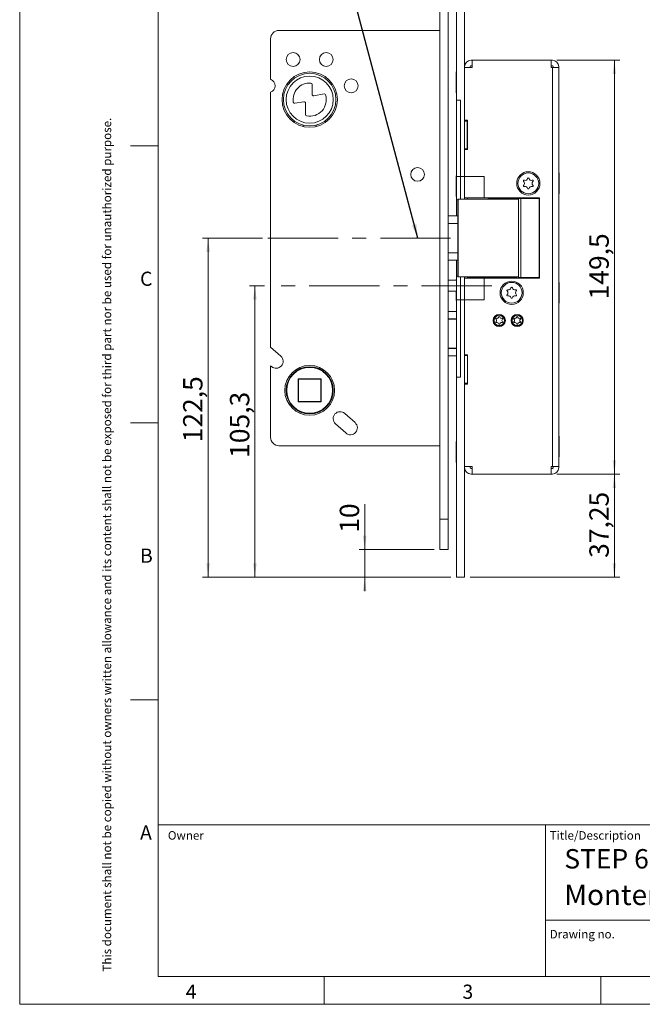
# Model space of a CAD drawing. Units: millimetres. Extents: x 0 to 210, y 0 to 297.
# Drawn here: x 0 to 112, y 0 to 178 of the extents above; entities that cross this region are included whole.
import ezdxf

# ---------------------------------------------------------------- set-up
doc = ezdxf.new("R2010")
doc.units = ezdxf.units.MM
doc.linetypes.add('CENTERX2', pattern=[20.32, 12.7, -2.54, 2.54, -2.54])
doc.styles.add('SLDTEXTSTYLE0', font='TXT', dxfattribs={"width": 0.75})
doc.dimstyles.new('SLDDIMSTYLE0', dxfattribs={"dimtxt": 3.5, "dimasz": 2.5, "dimexe": 0, "dimexo": 0.0625, "dimgap": 0.875, "dimtad": 1, "dimlfac": 2, "dimrnd": 1e-09, "dimzin": 12, "dimdsep": 46, "dimtxsty": 'SLDTEXTSTYLE0', "dimsah": 1, "dimcen": 0.09, "dimadec": 0, "dimazin": 3, "dimtfac": 1, "dimtmove": 0, "dimatfit": 0, "dimfxl": 0, "dimfrac": 2, "dimtolj": 1, "dimtzin": 12, "dimarcsym": 0})
doc.dimstyles.new('SLDDIMSTYLE1', dxfattribs={"dimtxt": 3.5, "dimasz": 2.5, "dimexe": 0, "dimexo": 0.0625, "dimgap": 0.875, "dimtad": 1, "dimlfac": 2, "dimrnd": 1e-09, "dimzin": 12, "dimdsep": 46, "dimtxsty": 'SLDTEXTSTYLE0', "dimsah": 1, "dimcen": 0.09, "dimadec": 0, "dimazin": 3, "dimtfac": 1, "dimtofl": 0, "dimtmove": 0, "dimatfit": 3, "dimfxl": 0, "dimfrac": 2, "dimtolj": 1, "dimtzin": 12, "dimarcsym": 0})
doc.dimstyles.new('SLDDIMSTYLE4', dxfattribs={"dimtxt": 0.18, "dimasz": 2.5, "dimexe": 0, "dimexo": 0.0625, "dimgap": 0, "dimtad": 0, "dimtih": 1, "dimtoh": 1, "dimdec": 0, "dimrnd": 1e-09, "dimzin": 0, "dimdsep": 46, "dimtxsty": 'Standard', "dimsah": 1, "dimcen": 0.09, "dimadec": 0, "dimazin": 0, "dimtfac": 2.5, "dimtdec": 0, "dimtofl": 0, "dimtmove": 0, "dimatfit": 3, "dimfxl": 0, "dimfrac": 2, "dimtolj": 1, "dimtzin": 0, "dimarcsym": 0})

# ---------------------------------------------------------------- blocks, each defined once
blk = doc.blocks.new('_D_16')
at = {"color": 7, "linetype": 'Continuous', "lineweight": 0}
for p, q in [((44.25, 129.77), (41.5, 129.77)), ((42.5, 129.77), (42.5, 77.12)), ((77.9, 77.12), (41.5, 77.12))]:
    blk.add_line(p, q, dxfattribs=at)
for points in [[(42.5, 129.77), (42.19, 127.27), (42.81, 127.27)], [(42.5, 77.12), (42.81, 79.62), (42.19, 79.62)]]:
    blk.add_solid(points, dxfattribs=at)
at = {"color": 7, "linetype": 'Continuous', "lineweight": 0, "insert": (37.99, 98.68), "char_height": 3.5, "attachment_point": 1, "rotation": 90, "style": 'SLDTEXTSTYLE0'}
blk.add_mtext('105,3', dxfattribs=at)
blk = doc.blocks.new('_D_17')
at = {"color": 7, "linetype": 'Continuous', "lineweight": 0}
for p, q in [((43.85, 138.37), (33.05, 138.37)), ((34.05, 77.12), (34.05, 138.37)), ((77.9, 77.12), (33.05, 77.12))]:
    blk.add_line(p, q, dxfattribs=at)
for points in [[(34.05, 138.37), (33.74, 135.87), (34.36, 135.87)], [(34.05, 77.12), (34.36, 79.62), (33.74, 79.62)]]:
    blk.add_solid(points, dxfattribs=at)
at = {"color": 7, "linetype": 'Continuous', "lineweight": 0, "insert": (29.53, 101.49), "char_height": 3.5, "attachment_point": 1, "rotation": 90, "style": 'SLDTEXTSTYLE0'}
blk.add_mtext('122,5', dxfattribs=at)
blk = doc.blocks.new('_D_18')
at = {"color": 7, "linetype": 'Continuous', "lineweight": 0}
for p, q in [((62.34, 82.12), (62.34, 90.32)), ((74.9, 82.12), (61.34, 82.12)), ((62.34, 77.12), (62.34, 82.12)), ((77.9, 77.12), (61.34, 77.12)), ((62.34, 77.12), (62.34, 74.62))]:
    blk.add_line(p, q, dxfattribs=at)
for points in [[(62.34, 82.12), (62.65, 84.62), (62.03, 84.62)], [(62.34, 77.12), (62.03, 74.62), (62.65, 74.62)]]:
    blk.add_solid(points, dxfattribs=at)
at = {"color": 7, "linetype": 'Continuous', "lineweight": 0, "insert": (57.83, 85.15), "char_height": 3.5, "attachment_point": 1, "rotation": 90, "style": 'SLDTEXTSTYLE0'}
blk.add_mtext('10', dxfattribs=at)
blk = doc.blocks.new('_D_19')
at = {"color": 7, "linetype": 'Continuous', "lineweight": 0}
for p, q in [((97.05, 95.75), (108.44, 95.75)), ((107.44, 77.12), (107.44, 95.75)), ((81.4, 77.12), (108.44, 77.12))]:
    blk.add_line(p, q, dxfattribs=at)
for points in [[(107.44, 95.75), (107.13, 93.25), (107.75, 93.25)], [(107.44, 77.12), (107.75, 79.62), (107.13, 79.62)]]:
    blk.add_solid(points, dxfattribs=at)
at = {"color": 7, "linetype": 'Continuous', "lineweight": 0, "insert": (102.93, 80.62), "char_height": 3.5, "attachment_point": 1, "rotation": 90, "style": 'SLDTEXTSTYLE0'}
blk.add_mtext('37,25', dxfattribs=at)
blk = doc.blocks.new('_D_20')
at = {"color": 7, "linetype": 'Continuous', "lineweight": 0}
for p, q in [((97.05, 170.5), (108.44, 170.5)), ((107.44, 95.75), (107.44, 170.5)), ((97.05, 95.75), (108.44, 95.75))]:
    blk.add_line(p, q, dxfattribs=at)
for points in [[(107.44, 170.5), (107.13, 168), (107.75, 168)], [(107.44, 95.75), (107.75, 98.25), (107.13, 98.25)]]:
    blk.add_solid(points, dxfattribs=at)
at = {"color": 7, "linetype": 'Continuous', "lineweight": 0, "insert": (102.93, 127.3), "char_height": 3.5, "attachment_point": 1, "rotation": 90, "style": 'SLDTEXTSTYLE0'}
blk.add_mtext('149,5', dxfattribs=at)

msp = doc.modelspace()

# ---------------------------------------------------------------- linework, layer by layer
at = {"color": 7, "linetype": 'Continuous', "lineweight": 0}
for p, q in [((0, 0), (0, 297)), ((25, 5), (25, 292)), ((25, 5), (25, 292)), ((25, 155), (20, 155)), ((25, 105), (20, 105)), ((25, 55), (20, 55)), ((25, 32.3803), (205, 32.3803)), ((95, 32.3803), (95, 5)), ((95, 15.1685), (205, 15.1685)), ((205, 5), (25, 5)), ((55, 0), (55, 5)), ((105, 0), (105, 5)), ((210, 0), (0, 0))]:
    msp.add_line(p, q, dxfattribs=at)
at = {"color": 7, "linetype": 'Continuous', "lineweight": 15}
for p, q in [((78.8966, 199.6214), (78.8966, 163.2464)), ((80.3966, 199.6214), (80.3966, 149.4964)), ((75.8966, 189.1214), (75.8966, 87.6214)), ((77.3966, 189.1214), (77.3966, 87.6214)), ((45.3466, 167.0376), (45.3466, 174.3714)), ((46.8466, 175.8714), (75.8966, 175.8714)), ((81.7466, 169.1464), (80.3966, 169.1464)), ((81.3966, 169.1464), (81.3966, 169.3464)), ((81.5466, 170.4964), (81.7466, 170.4964)), ((81.5466, 169.4964), (81.7466, 169.4964)), ((81.7466, 169.1464), (81.7466, 170.4964)), ((96.0466, 170.4964), (81.7466, 170.4964)), ((96.0466, 170.4964), (96.0466, 169.1464)), ((96.0466, 170.4964), (96.2466, 170.4964)), ((96.0466, 169.4964), (96.2466, 169.4964)), ((96.0466, 169.1464), (96.2466, 169.1464)), ((96.2466, 169.1464), (96.2466, 97.0964)), ((97.3966, 169.1464), (96.2466, 169.1464)), ((96.3966, 169.1464), (96.3966, 169.3464)), ((97.3966, 169.1464), (97.3966, 169.3464)), ((97.3966, 97.0964), (97.3966, 169.1464)), ((78.8966, 168.3714), (78.8514, 168.3714)), ((78.8514, 164.6214), (78.8514, 168.3714)), ((52.8459, 164.3193), (52.8459, 166.1141)), ((45.3466, 118.6775), (45.3466, 164.7052)), ((54.9897, 164.3993), (53.1394, 164.0731)), ((78.8514, 164.6214), (78.8966, 164.6214)), ((49.7217, 162.7089), (51.3502, 162.996)), ((51.6436, 162.7498), (51.6436, 160.6678)), ((79.6466, 163.2464), (78.8966, 163.2464)), ((78.8966, 163.2464), (78.8966, 149.4964)), ((79.6466, 163.2464), (79.6466, 149.4964)), ((51.2417, 158.7639), (51.1981, 158.5171)), ((53.5943, 158.5169), (53.5508, 158.7637)), ((80.8966, 159.6464), (80.3966, 159.6464)), ((80.3966, 159.4964), (80.8788, 159.4964)), ((80.8788, 159.6464), (80.8788, 159.4964)), ((80.8788, 159.4964), (80.8788, 154.4964)), ((80.8966, 154.3464), (80.8966, 159.6464)), ((80.8788, 154.4964), (80.3966, 154.4964)), ((80.3966, 154.3464), (80.8966, 154.3464)), ((80.8788, 154.4964), (80.8788, 154.3464)), ((97.4147, 153.6464), (97.3966, 153.6464)), ((97.4147, 153.6464), (97.4147, 150.8464)), ((78.8966, 149.6214), (78.8514, 149.6214)), ((78.8514, 145.8714), (78.8514, 149.6214)), ((78.8966, 149.4964), (79.6466, 149.4964)), ((78.8966, 145.2464), (78.8966, 149.4964)), ((80.3966, 149.4964), (79.6466, 149.4964)), ((80.3966, 149.4964), (80.3966, 145.3714)), ((80.3966, 149.4964), (80.3966, 145.6214)), ((83.8966, 149.4964), (80.3966, 149.4964)), ((83.8966, 145.6214), (83.8966, 149.4964)), ((97.3966, 150.8464), (97.4147, 150.8464)), ((97.4419, 150.1214), (97.3966, 150.1214)), ((97.4419, 150.1214), (97.4419, 146.3714)), ((78.8514, 145.8714), (78.8966, 145.8714)), ((97.3966, 146.3714), (97.4419, 146.3714)), ((79.158, 145.2464), (78.8966, 145.2464)), ((78.8966, 145.2464), (78.8966, 142.3714)), ((79.158, 145.3714), (79.158, 131.3714)), ((79.158, 145.3714), (79.2376, 145.3714)), ((79.2376, 145.3714), (79.2376, 131.3714)), ((79.2376, 145.3714), (90.1207, 145.3714)), ((83.8966, 145.6214), (80.3966, 145.6214)), ((80.9269, 145.3964), (80.9269, 145.3714)), ((80.9269, 145.3964), (84.6299, 145.3964)), ((93.8966, 145.6214), (83.8966, 145.6214)), ((84.6299, 145.5464), (84.6299, 145.6214)), ((84.6299, 145.5464), (84.8574, 145.5464)), ((84.6299, 145.3714), (84.6299, 145.3964)), ((84.6811, 145.3964), (84.6299, 145.3964)), ((84.6811, 145.3714), (84.6811, 145.3964)), ((84.6837, 145.4964), (86.4979, 145.4964)), ((84.8574, 145.5464), (84.8574, 145.6214)), ((84.8574, 145.5464), (85.0773, 145.5464)), ((85.0773, 145.5464), (87.2472, 145.5464)), ((86.4979, 145.4964), (86.5539, 145.5464)), ((88.402, 145.4964), (86.4979, 145.4964)), ((87.2472, 145.5464), (91.3012, 145.5464)), ((88.402, 145.5464), (88.402, 145.3714)), ((89.902, 145.3714), (89.902, 145.5464)), ((90.1207, 131.2214), (90.1207, 145.5214)), ((90.1207, 145.5214), (90.5433, 145.5214)), ((90.5433, 131.2214), (90.5433, 145.5214)), ((90.5433, 145.5214), (93.8665, 145.5214)), ((91.3012, 145.5464), (91.3012, 145.6214)), ((93.8665, 145.5214), (93.8665, 131.2214)), ((93.9299, 145.5214), (93.8665, 145.5214)), ((93.8966, 145.5214), (93.8966, 145.6214)), ((93.9299, 131.2214), (93.9299, 145.5214)), ((79.158, 142.3714), (77.3966, 142.3714)), ((79.158, 141.0171), (77.3966, 141.0171)), ((97.4147, 139.7714), (97.3966, 139.7714)), ((97.4147, 139.7714), (97.4147, 136.9714)), ((97.3966, 136.9714), (97.4147, 136.9714)), ((79.158, 135.7256), (77.3966, 135.7256)), ((77.3966, 134.3714), (79.158, 134.3714)), ((78.8966, 134.3714), (78.8966, 131.4964)), ((78.8966, 130.7714), (77.3966, 130.7714)), ((78.8966, 130.8714), (78.8514, 130.8714)), ((78.8514, 130.7714), (78.8514, 130.8714)), ((78.8966, 131.4964), (79.158, 131.4964)), ((78.8966, 127.2464), (78.8966, 131.4964)), ((79.158, 131.3714), (79.2376, 131.3714)), ((79.2376, 131.3714), (90.1578, 131.3714)), ((80.3966, 131.3714), (80.3966, 127.2464)), ((80.3966, 127.2464), (80.3966, 131.1214)), ((80.3966, 131.1214), (83.8966, 131.1214)), ((80.9269, 131.3714), (80.9269, 131.2464)), ((84.6299, 131.2464), (80.9269, 131.2464)), ((80.9269, 131.2464), (80.9275, 131.1214)), ((83.8966, 127.2464), (83.8966, 131.1214)), ((83.8966, 131.1214), (93.8966, 131.1214)), ((84.6299, 131.2464), (84.6299, 131.3714)), ((84.6811, 131.2464), (84.6299, 131.2464)), ((84.6811, 131.2464), (84.6811, 131.3714)), ((86.4979, 131.2464), (84.6811, 131.2464)), ((86.638, 131.1214), (86.4979, 131.2464)), ((86.4979, 131.2464), (89.7466, 131.2464)), ((89.8716, 131.1214), (89.7466, 131.2464)), ((90.1207, 131.2214), (90.5433, 131.2214)), ((93.8665, 131.2214), (90.5433, 131.2214)), ((93.8665, 131.2214), (93.9299, 131.2214)), ((93.8966, 131.1214), (93.8966, 131.2214)), ((97.4419, 130.3714), (97.3966, 130.3714)), ((97.4419, 130.3714), (97.4419, 126.6214)), ((78.8966, 128.7714), (77.3966, 128.7714)), ((78.8514, 127.1214), (78.8514, 128.7714)), ((78.8514, 127.1214), (78.8966, 127.1214)), ((79.6466, 127.2464), (78.8966, 127.2464)), ((78.8966, 113.2464), (78.8966, 127.2464)), ((80.3966, 127.2464), (79.6466, 127.2464)), ((79.6466, 113.2464), (79.6466, 127.2464)), ((80.3966, 127.2464), (80.3966, 77.1214)), ((80.3966, 127.2464), (83.8966, 127.2464)), ((97.3966, 126.6214), (97.4419, 126.6214)), ((78.8966, 125.1214), (77.3966, 125.1214)), ((86.063, 123.7338), (86.06, 123.7306)), ((86.063, 123.2641), (86.06, 123.2673)), ((86.1489, 123.8827), (86.1502, 123.8869)), ((86.1489, 123.1152), (86.1502, 123.1111)), ((86.5557, 124.1176), (86.5514, 124.1185)), ((86.5557, 122.8804), (86.5514, 122.8794)), ((86.7276, 124.1176), (86.7319, 124.1185)), ((86.7276, 122.8804), (86.7319, 122.8794)), ((87.1344, 123.8827), (87.1331, 123.8869)), ((87.1344, 123.1152), (87.1331, 123.1111)), ((87.2203, 123.7338), (87.2233, 123.7306)), ((87.2203, 123.2641), (87.2233, 123.2673)), ((89.313, 123.7338), (89.31, 123.7306)), ((89.313, 123.2641), (89.31, 123.2673)), ((89.3989, 123.8827), (89.4002, 123.8869)), ((89.3989, 123.1152), (89.4002, 123.1111)), ((89.8057, 124.1176), (89.8014, 124.1185)), ((89.8057, 122.8804), (89.8014, 122.8794)), ((89.9776, 124.1176), (89.9819, 124.1185)), ((89.9776, 122.8804), (89.9819, 122.8794)), ((90.3844, 123.8827), (90.3831, 123.8869)), ((90.3844, 123.1152), (90.3831, 123.1111)), ((90.4703, 123.7338), (90.4733, 123.7306)), ((90.4703, 123.2641), (90.4733, 123.2673)), ((45.3466, 118.6775), (47.1801, 117.0372)), ((77.3966, 117.1214), (78.8966, 117.1214)), ((80.8966, 117.2964), (80.3966, 117.2964)), ((80.8831, 117.1464), (80.3966, 117.1464)), ((80.8826, 117.1464), (80.8826, 117.2964)), ((80.8831, 112.1464), (80.8831, 117.1464)), ((80.8966, 111.9964), (80.8966, 117.2964)), ((45.5132, 115.174), (45.3466, 115.323)), ((45.3466, 102.3714), (45.3466, 115.323)), ((50.2966, 112.9714), (54.4966, 112.9714)), ((50.2966, 108.7714), (50.2966, 112.9714)), ((50.2966, 112.9714), (50.3966, 112.8714)), ((50.3966, 112.8714), (50.3966, 108.8714)), ((54.3966, 112.8714), (50.3966, 112.8714)), ((54.3966, 112.8714), (54.4966, 112.9714)), ((54.3966, 108.8714), (54.3966, 112.8714)), ((54.4966, 112.9714), (54.4966, 108.7714)), ((78.8966, 113.2464), (78.8966, 77.1214)), ((78.8966, 113.2464), (79.6466, 113.2464)), ((80.3966, 112.1464), (80.8831, 112.1464)), ((80.8826, 111.9964), (80.8826, 112.1464)), ((80.3966, 111.9964), (80.8966, 111.9964)), ((50.2966, 108.7714), (50.3966, 108.8714)), ((54.4966, 108.7714), (50.2966, 108.7714)), ((50.3966, 108.8714), (54.3966, 108.8714)), ((54.3966, 108.8714), (54.4966, 108.7714)), ((58.7301, 106.7039), (60.5933, 105.037)), ((58.9263, 103.1739), (57.0632, 104.8408)), ((78.8966, 101.6214), (78.8514, 101.6214)), ((78.8514, 97.8714), (78.8514, 101.6214)), ((97.4419, 102.6214), (97.3966, 102.6214)), ((97.4419, 102.6214), (97.4419, 98.8714)), ((46.8466, 100.8714), (75.8966, 100.8714)), ((78.8514, 97.8714), (78.8966, 97.8714)), ((97.3966, 98.8714), (97.4419, 98.8714)), ((80.3966, 97.0964), (81.7466, 97.0964)), ((81.3966, 97.0964), (81.3966, 96.8964)), ((81.7466, 96.7464), (81.5466, 96.7464)), ((81.7466, 95.7464), (81.7466, 97.0964)), ((96.0466, 97.0964), (96.2466, 97.0964)), ((96.0466, 97.0964), (96.0466, 95.7464)), ((96.2466, 96.7464), (96.0466, 96.7464)), ((96.2466, 97.0964), (97.3966, 97.0964)), ((96.3966, 96.8964), (96.3966, 97.0964)), ((97.3966, 96.8964), (97.3966, 97.0964)), ((81.7466, 95.7464), (81.5466, 95.7464)), ((96.0466, 95.7464), (81.7466, 95.7464)), ((96.2466, 95.7464), (96.0466, 95.7464)), ((77.3966, 87.6214), (75.8966, 87.6214)), ((75.8966, 87.6214), (75.8966, 82.1214)), ((77.3966, 87.6214), (77.3966, 82.1214)), ((75.8966, 82.1214), (77.3966, 82.1214)), ((80.3966, 77.1214), (78.8966, 77.1214))]:
    msp.add_line(p, q, dxfattribs=at)
at = {"color": 102, "linetype": 'Continuous', "lineweight": 15}
for p, q in [((79.6466, 149.4964), (79.6466, 145.3714)), ((85.0549, 145.4964), (85.0549, 145.3714)), ((85.0773, 145.5464), (85.0773, 145.6214)), ((87.2472, 145.5464), (87.2472, 145.6214)), ((79.6466, 131.3714), (79.6466, 127.2464)), ((85.0549, 131.3714), (85.0549, 131.2464)), ((77.3966, 123.7959), (78.8966, 123.7959)), ((78.8966, 123.729), (77.3966, 123.729)), ((77.3966, 118.5137), (78.8966, 118.5137)), ((78.8966, 118.4468), (77.3966, 118.4468))]:
    msp.add_line(p, q, dxfattribs=at)
at = {"color": 7, "linetype": 'CENTERX2', "lineweight": 0}
for p, q in [((44.8466, 138.3714), (77.8966, 138.3714)), ((85.3173, 129.7714), (45.2492, 129.7714))]:
    msp.add_line(p, q, dxfattribs=at)
at = {"color": 7, "linetype": 'Continuous', "lineweight": 15, "flags": 128}
msp.add_lwpolyline([(80.9289, 145.6214), (80.9281, 145.5719), (80.9269, 145.3964)], dxfattribs=at)
at = {"color": 7, "linetype": 'Continuous', "lineweight": 15}
for centre, radius in [((49.3966, 170.6214), 1.25), ((55.3966, 170.6214), 1.25), ((52.3966, 163.3714), 5), ((52.3966, 163.3714), 4.75), ((52.3966, 163.3714), 4.25), ((59.8966, 165.8714), 1.25), ((71.8966, 149.8714), 1.25), ((91.8966, 148.2464), 2.1), ((91.8966, 148.2464), 1.875), ((88.8966, 128.4964), 2.1), ((88.8966, 128.4964), 1.875), ((86.6466, 123.4964), 1.1), ((86.6466, 123.4964), 0.9793), ((89.8966, 123.4964), 1.1), ((89.8966, 123.4964), 0.9793), ((86.6466, 123.4964), 0.9293), ((89.8966, 123.4964), 0.9293), ((52.3966, 110.8714), 4.5), ((52.3966, 110.8714), 4.25), ((52.3966, 110.8714), 4.15)]:
    msp.add_circle(centre, radius, dxfattribs=at)
for centre, radius, start, end in [((46.8466, 174.3714), 1.5, 90, 180), ((81.5466, 169.3464), 1.15, 90, 180), ((81.5466, 169.3464), 0.15, 90, 180), ((96.2466, 169.3464), 1.15, 0, 90), ((96.2466, 169.3464), 0.15, 0, 90), ((44.8966, 165.8714), 1.25, 291.100196, 68.899804), ((52.3966, 163.3714), 3, 85.843393, 188.706797), ((52.5959, 166.1141), 0.25, 0, 85.843393), ((52.3966, 163.3714), 3, 259.460087, 16.515836), ((53.0959, 164.3193), 0.25, 180, 280), ((55.0332, 164.1531), 0.25, 16.515836, 100), ((49.6783, 162.9551), 0.25, 188.706797, 280), ((51.3936, 162.7498), 0.25, 0, 100), ((51.8936, 160.6678), 0.25, 180, 259.460087), ((91.156, 148.674), 0.1323, 73.064313, 226.935687), ((91.156, 147.8188), 0.1323, 133.064313, 286.935687), ((90.7564, 148.2464), 0.453, 313.064313, 46.935687), ((91.3265, 149.2339), 0.453, 253.064313, 346.935687), ((91.3265, 147.2589), 0.453, 13.064313, 106.935687), ((91.8966, 149.1016), 0.1323, 13.064313, 166.935687), ((92.4668, 149.2339), 0.453, 193.064313, 286.935687), ((92.4668, 147.2589), 0.453, 73.064313, 166.935687), ((93.0369, 148.2464), 0.453, 133.064313, 226.935687), ((92.6372, 148.674), 0.1323, 313.064313, 106.935687), ((92.6372, 147.8188), 0.1323, 253.064313, 46.935687), ((91.8966, 147.3912), 0.1323, 193.064313, 346.935687), ((97.6516, 145.3968), 13.0217, 179.341805, 180.001823), ((85.2382, 145.4337), 0.5583, 168.357504, 183.833135), ((88.5216, 145.7714), 0.4, 223.432537, 252.6019), ((97.6874, 131.2461), 13.0574, 179.998646, 180.547152), ((85.9704, 131.231), 1.2893, 179.3175, 184.878213), ((88.5216, 130.9714), 0.4, 90, 136.567463), ((88.156, 128.924), 0.1323, 73.064313, 226.935687), ((88.156, 128.0688), 0.1323, 133.064313, 286.935687), ((87.7564, 128.4964), 0.453, 313.064313, 46.935687), ((88.3265, 129.4839), 0.453, 253.064313, 346.935687), ((88.8966, 129.3516), 0.1323, 13.064313, 166.935687), ((89.4668, 129.4839), 0.453, 193.064313, 286.935687), ((90.0369, 128.4964), 0.453, 133.064313, 226.935687), ((89.6372, 128.924), 0.1323, 313.064313, 106.935687), ((89.6372, 128.0688), 0.1323, 253.064313, 46.935687), ((88.3265, 127.5089), 0.453, 13.064313, 106.935687), ((88.8966, 127.6412), 0.1323, 193.064313, 346.935687), ((89.4668, 127.5089), 0.453, 73.064313, 166.935687), ((86.1232, 123.7983), 0.0926, 73.064313, 226.935687), ((86.1232, 123.1997), 0.0926, 133.064313, 286.935687), ((86.1232, 123.7983), 0.0882, 73.064313, 226.935687), ((86.1232, 123.1997), 0.0882, 133.064313, 286.935687), ((85.8435, 123.499), 0.3171, 313.064313, 46.935687), ((85.8435, 123.499), 0.3215, 313.064313, 46.935687), ((86.2426, 124.1902), 0.3215, 253.064313, 346.935687), ((86.2426, 122.8077), 0.3215, 13.064313, 106.935687), ((86.2426, 124.1902), 0.3171, 253.064313, 346.935687), ((86.2426, 122.8077), 0.3171, 13.064313, 106.935687), ((86.6416, 124.0976), 0.0926, 13.064313, 166.935687), ((86.6416, 122.9003), 0.0926, 193.064313, 346.935687), ((86.6416, 124.0976), 0.0882, 13.064313, 166.935687), ((86.6416, 122.9003), 0.0882, 193.064313, 346.935687), ((87.0407, 124.1902), 0.3215, 193.064313, 286.935687), ((87.0407, 122.8077), 0.3215, 73.064313, 166.935687), ((87.0407, 124.1902), 0.3171, 193.064313, 286.935687), ((87.0407, 122.8077), 0.3171, 73.064313, 166.935687), ((87.4398, 123.499), 0.3215, 133.064313, 226.935687), ((87.4398, 123.499), 0.3171, 133.064313, 226.935687), ((87.1601, 123.7983), 0.0926, 313.064313, 106.935687), ((87.1601, 123.1997), 0.0926, 253.064313, 46.935687), ((87.1601, 123.7983), 0.0882, 313.064313, 106.935687), ((87.1601, 123.1997), 0.0882, 253.064313, 46.935687), ((89.3732, 123.7983), 0.0926, 73.064313, 226.935687), ((89.3732, 123.1997), 0.0926, 133.064313, 286.935687), ((89.3732, 123.7983), 0.0882, 73.064313, 226.935687), ((89.3732, 123.1997), 0.0882, 133.064313, 286.935687), ((89.0935, 123.499), 0.3171, 313.064313, 46.935687), ((89.0935, 123.499), 0.3215, 313.064313, 46.935687), ((89.4926, 124.1902), 0.3215, 253.064313, 346.935687), ((89.4926, 122.8077), 0.3215, 13.064313, 106.935687), ((89.4926, 124.1902), 0.3171, 253.064313, 346.935687), ((89.4926, 122.8077), 0.3171, 13.064313, 106.935687), ((89.8916, 124.0976), 0.0926, 13.064313, 166.935687), ((89.8916, 122.9003), 0.0926, 193.064313, 346.935687), ((89.8916, 124.0976), 0.0882, 13.064313, 166.935687), ((89.8916, 122.9003), 0.0882, 193.064313, 346.935687), ((90.2907, 124.1902), 0.3215, 193.064313, 286.935687), ((90.2907, 122.8077), 0.3215, 73.064313, 166.935687), ((90.2907, 124.1902), 0.3171, 193.064313, 286.935687), ((90.2907, 122.8077), 0.3171, 73.064313, 166.935687), ((90.6898, 123.499), 0.3215, 133.064313, 226.935687), ((90.6898, 123.499), 0.3171, 133.064313, 226.935687), ((90.4101, 123.7983), 0.0926, 313.064313, 106.935687), ((90.4101, 123.1997), 0.0926, 253.064313, 46.935687), ((90.4101, 123.7983), 0.0882, 313.064313, 106.935687), ((90.4101, 123.1997), 0.0882, 253.064313, 46.935687), ((46.3466, 116.1056), 1.25, 228.182389, 48.182389), ((57.8966, 105.7723), 1.25, 48.182389, 228.182389), ((59.7598, 104.1054), 1.25, 228.182389, 48.182389), ((46.8466, 102.3714), 1.5, 180, 270), ((81.5466, 96.8964), 1.15, 180, 270), ((81.5466, 96.8964), 0.15, 180, 270), ((96.2466, 96.8964), 0.15, 270, 0), ((96.2466, 96.8964), 1.15, 270, 0)]:
    msp.add_arc(centre, radius, start, end, dxfattribs=at)
for points, knots in [([(85.8349, 145.3714), (85.7228, 145.3855), (85.593, 145.402), (85.4756, 145.485), (85.4596, 145.4964)], [0, 0, 0, 0, 0.86354848, 1, 1, 1, 1]), ([(85.4596, 131.2464), (85.4756, 131.2577), (85.593, 131.3408), (85.7228, 131.3572), (85.8349, 131.3714)], [0, 0, 0, 0, 0.13645152, 1, 1, 1, 1])]:
    msp.add_open_spline(points, degree=3, knots=knots, dxfattribs=at)

# ---------------------------------------------------------------- texts
at = {"color": 7, "linetype": 'Continuous', "lineweight": 0, "insert": (14.9939, 5.9169), "char_height": 1.5375, "attachment_point": 1, "rotation": 90, "style": 'SLDTEXTSTYLE0'}
msp.add_mtext('This document shall not be copied without owners written allowance and its content shall not be exposed for third part nor be used for unauthorized purpose.', dxfattribs=at)
at = {"color": 7, "linetype": 'Continuous', "lineweight": 0, "attachment_point": 1, "style": 'SLDTEXTSTYLE0'}
for s, insert, char_height in [('C', (21.75, 132.3032), 2.5625), ('B', (21.75, 82.3032), 2.5625), ('A', (21.75, 32.3032), 2.5625), ('Owner', (26.7769, 31.2672), 1.538), ('Title/Description', (95.7578, 31.2672), 1.538), ('STEP 60 med plan stolpe plös 20mm', (98.4044, 28.0262), 3.5), ('Montering för Connect', (98.4044, 21.6315), 3.704167), ('Drawing no.', (95.7578, 13.434), 1.538), ('3', (80, 3.5532), 2.5625), ('4', (30, 3.5532), 2.5625)]:
    msp.add_mtext(s, dxfattribs=dict(at, insert=insert, char_height=char_height))

# ---------------------------------------------------------------- dimensions: what is measured, and where the dimension line sits
at = {"color": 7, "linetype": 'Continuous', "lineweight": 0}
for base, p1, p2, dimstyle, picture, middle in [((107.4419, 170.4964), (96.0466, 95.7464), (96.0466, 170.4964), 'SLDDIMSTYLE1', '_D_20', (107.4419, 133.1214)), ((34.0463, 138.3714), (78.8966, 77.1214), (44.8466, 138.3714), 'SLDDIMSTYLE1', '_D_17', (34.0463, 107.3083)), ((42.5047, 77.1214), (45.2492, 129.7714), (78.8966, 77.1214), 'SLDDIMSTYLE1', '_D_16', (42.5047, 104.4967)), ((107.4419, 95.7464), (80.3966, 77.1214), (96.0466, 95.7464), 'SLDDIMSTYLE1', '_D_19', (107.4419, 86.4339)), ((62.3421, 82.1214), (78.8966, 77.1214), (75.8966, 82.1214), 'SLDDIMSTYLE0', '_D_18', (62.3421, 87.7367))]:
    dim = msp.add_linear_dim(base=base, p1=p1, p2=p2, angle=90, dimstyle=dimstyle, dxfattribs=at)
    dim.commit()
    dim.dimension.update_dxf_attribs({"geometry": picture, "text_midpoint": middle, "dimtype": 160})

# ---------------------------------------------------------------- leaders
msp.add_leader([(71.9161, 138.3714), (60.4144, 181.5806)], dimstyle='SLDDIMSTYLE4', dxfattribs=at)

doc.saveas('drawing.dxf')
